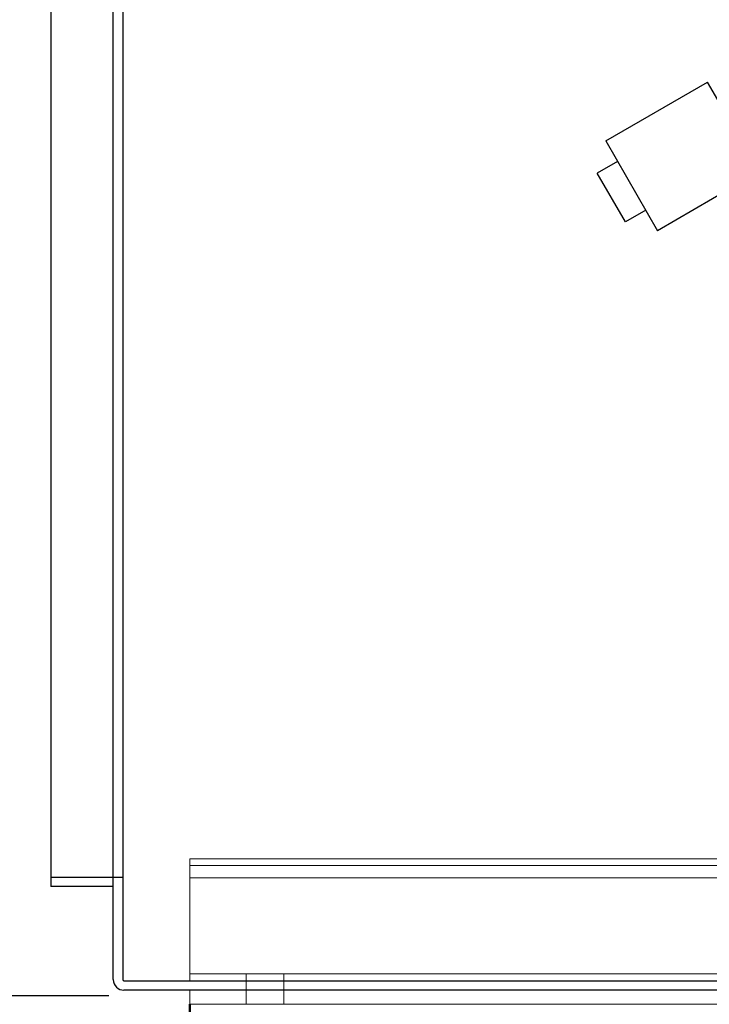
# Model space of a CAD drawing. Units: inches. Extents: x 17 to 429, y 107 to 362.
# Drawn here: x 360 to 369, y 199 to 212 of the extents above; entities that cross this region are included whole.
import ezdxf

# ---------------------------------------------------------------- set-up
doc = ezdxf.new("R2010")
doc.units = ezdxf.units.IN
doc.header["$MEASUREMENT"] = 0
doc.layers.add('balloon', color=7, linetype='Continuous')
doc.layers.add('Visible (ANSI)', color=7, linetype='Continuous', lineweight=50)
doc.dimstyles.get("Standard").update_dxf_attribs({"dimtxt": 0.18, "dimasz": 0.18, "dimexe": 0.18, "dimexo": 0.0625, "dimgap": 0.09, "dimtad": 0, "dimtih": 1, "dimtoh": 1, "dimzin": 4, "dimdsep": 46, "dimtxsty": 'Standard', "dimcen": 0.09, "dimadec": 0, "dimazin": 1, "dimtfac": 1, "dimtofl": 0, "dimtmove": 0, "dimatfit": 3, "dimfxl": 1, "dimtolj": 1, "dimtzin": 0, "dimarcsym": 0})

# ---------------------------------------------------------------- blocks, each defined once
blk = doc.blocks.new('*D3')
at = {"color": 0, "lineweight": -2}
for p, q in [((355.647, 201.919), (355.647, 204.619)), ((361.516, 199.219), (352.947, 199.219)), ((362.386, 196.219), (352.947, 196.219)), ((355.647, 193.519), (355.647, 190.819)), ((355.647, 190.819), (352.947, 190.819))]:
    blk.add_line(p, q, dxfattribs=at)
at = {"color": 0}
for points in [[(355.197, 201.919), (356.097, 201.919), (355.647, 199.219)], [(355.197, 193.519), (356.097, 193.519), (355.647, 196.219)]]:
    blk.add_solid(points, dxfattribs=at)
at = {"layer": 'Defpoints', "color": 0}
for p in [(362.453, 199.219), (355.647, 196.219), (363.324, 196.219)]:
    blk.add_point(p, dxfattribs=at)
at = {"color": 0, "insert": (347.997, 190.819), "char_height": 2.7, "attachment_point": 5}
blk.add_mtext('\\A1;3.00', dxfattribs=at)
blk = doc.blocks.new('*D14')
at = {"layer": 'balloon', "color": 0, "lineweight": -2}
for p, q in [((363.307, 260.219), (405.494, 260.219)), ((402.794, 257.519), (402.794, 240.3)), ((402.794, 198.919), (402.794, 234.9)), ((386.261, 196.219), (405.494, 196.219))]:
    blk.add_line(p, q, dxfattribs=at)
at = {"layer": 'balloon', "color": 0}
for points in [[(402.344, 257.519), (403.244, 257.519), (402.794, 260.219)], [(402.344, 198.919), (403.244, 198.919), (402.794, 196.219)]]:
    blk.add_solid(points, dxfattribs=at)
at = {"layer": 'Defpoints', "color": 0}
for p in [(362.37, 260.219), (385.324, 196.219), (402.794, 196.219)]:
    blk.add_point(p, dxfattribs=at)
at = {"layer": 'balloon', "color": 0, "insert": (402.794, 237.6), "char_height": 2.7, "attachment_point": 5}
blk.add_mtext('\\A1;64.00', dxfattribs=at)
blk = doc.blocks.new('*D12')
at = {"color": 0, "lineweight": -2}
for p, q in [((361.575, 198.499), (361.575, 185.846)), ((385.466, 198.358), (385.466, 185.846)), ((364.275, 188.546), (367.22, 188.546)), ((382.766, 188.546), (379.82, 188.546))]:
    blk.add_line(p, q, dxfattribs=at)
at = {"color": 0}
for points in [[(364.275, 188.996), (364.275, 188.096), (361.575, 188.546)], [(382.766, 188.996), (382.766, 188.096), (385.466, 188.546)]]:
    blk.add_solid(points, dxfattribs=at)
at = {"layer": 'Defpoints', "color": 0}
for p in [(361.575, 199.436), (385.466, 199.295), (361.575, 188.546)]:
    blk.add_point(p, dxfattribs=at)
at = {"color": 0, "insert": (373.52, 188.546), "char_height": 2.7, "attachment_point": 5}
blk.add_mtext('\\A1;24.00', dxfattribs=at)

msp = doc.modelspace()

# ---------------------------------------------------------------- linework, layer by layer
at = {"color": 7}
for p, q in [((361.575, 199.436), (361.575, 258.936)), ((361.7, 258.936), (361.7, 199.436)), ((360.745, 257.92), (360.745, 200.67)), ((368.116, 210.568), (369.469, 211.349)), ((371.062, 208.589), (369.469, 211.349)), ((368.116, 210.568), (368.803, 209.377)), ((368.272, 210.297), (368.004, 210.142)), ((368.379, 209.493), (368.004, 210.142)), ((369.778, 209.94), (368.803, 209.377)), ((368.647, 209.648), (368.379, 209.493)), ((360.745, 200.795), (361.7, 200.795)), ((361.575, 200.67), (360.745, 200.67)), ((361.716, 199.42), (385.341, 199.42)), ((385.466, 199.295), (361.716, 199.295)), ((362.591, 199.108), (362.591, 198.983))]:
    msp.add_line(p, q, dxfattribs=at)
at = {"color": 7, "lineweight": 0}
for p, q in [((361.575, 199.436), (361.575, 258.936)), ((361.7, 258.936), (361.7, 199.436)), ((362.591, 201.04), (362.591, 199.42)), ((362.591, 201.04), (372.311, 201.04)), ((362.591, 200.95), (372.811, 200.95)), ((362.591, 200.786), (372.901, 200.786)), ((362.591, 199.51), (372.616, 199.51)), ((363.341, 199.42), (363.341, 199.51)), ((363.841, 199.42), (363.841, 199.51)), ((361.716, 199.42), (385.341, 199.42)), ((363.341, 199.295), (363.341, 199.42)), ((363.841, 199.295), (363.841, 199.42)), ((385.466, 199.295), (361.716, 199.295)), ((362.591, 199.295), (362.591, 199.108)), ((363.341, 199.295), (363.341, 199.108)), ((363.841, 199.295), (363.841, 199.108)), ((362.591, 199.108), (362.591, 198.983)), ((384.591, 199.108), (362.591, 199.108))]:
    msp.add_line(p, q, dxfattribs=at)
at = {"color": 7}
for radius in [0.141, 0.0159]:
    msp.add_arc((361.716, 199.436), radius, 180, 270, dxfattribs=at)
at = {"color": 7, "lineweight": 0}
for radius in [0.141, 0.0159]:
    msp.add_arc((361.716, 199.436), radius, 180, 270, dxfattribs=at)
at = {"layer": 'Visible (ANSI)'}
msp.add_line((362.591, 199.108), (362.591, 198.983), dxfattribs=at)

# ---------------------------------------------------------------- dimensions: what is measured, and where the dimension line sits
at = {"color": 7}
dim = msp.add_linear_dim(base=(355.647, 196.219), p1=(362.453, 199.219), p2=(363.324, 196.219), angle=90, dimstyle='Standard', override={"dimscale": 15}, dxfattribs=at)
dim.commit()
dim.dimension.update_dxf_attribs({"geometry": '*D3', "text_midpoint": (347.997, 190.819)})
dim = msp.add_linear_dim(base=(361.575, 188.546), p1=(385.466, 199.295), p2=(361.575, 199.436), text='24.00', dimstyle='Standard', override={"dimscale": 15}, dxfattribs=at)
dim.commit()
dim.dimension.update_dxf_attribs({"geometry": '*D12', "text_midpoint": (373.52, 188.546)})
at = {"layer": 'balloon', "color": 7}
dim = msp.add_linear_dim(base=(402.794, 196.219), p1=(362.37, 260.219), p2=(385.324, 196.219), angle=90, dimstyle='Standard', override={"dimscale": 15}, dxfattribs=at)
dim.commit()
dim.dimension.update_dxf_attribs({"geometry": '*D14', "text_midpoint": (402.794, 237.6), "dimtype": 160})

doc.saveas('drawing.dxf')
